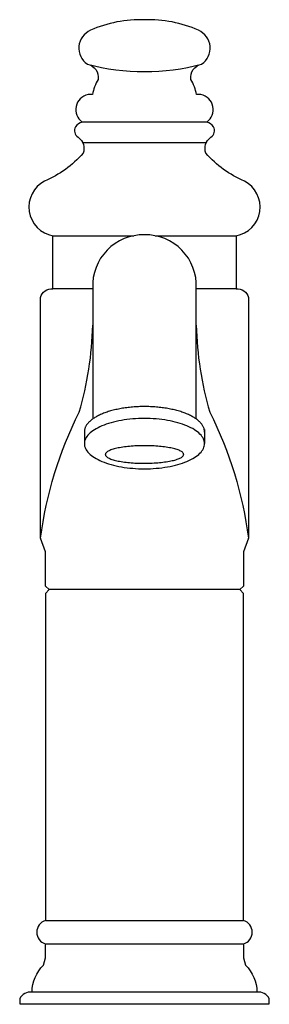
# Model space of a CAD drawing. Extents: x 0 to 2.52, y -0.01 to 9.94.
import ezdxf

# ---------------------------------------------------------------- set-up
doc = ezdxf.new("R2010")
doc.units = 0
doc.header["$MEASUREMENT"] = 0
doc.layers.get('0').update_dxf_attribs({"linetype": 'CONTINUOUS'})
doc.layers.add('ASHADE', color=7, linetype='CONTINUOUS')

msp = doc.modelspace()

# ---------------------------------------------------------------- linework, layer by layer
at = {"layer": 'ASHADE'}
for points in [[(1.2601, 9.9344, 0.113102), (0.7148, 9.828, 0.591517), (0.683, 9.4857, 0.128874), (1.837, 9.4857, 0.591517), (1.8052, 9.828, 0.113102), (1.2599, 9.9344)], [(0.683, 9.4857, -0.402828), (0.7915, 9.3326, 0.094174), (0.7361, 9.1784), (0.6897, 9.1784, 0.655493), (0.6304, 8.9014, 0.209334), (0.5648, 8.8545, 0.399729), (0.5888, 8.7486, -0.353601), (0.6396, 8.5864, -0.111069), (0.2521, 8.3051, 0.717936), (0.3361, 7.7539)], [(2.1839, 7.7539, 0.717936), (2.2679, 8.3051, -0.111069), (1.8804, 8.5864, -0.353601), (1.9312, 8.7486, 0.399729), (1.9552, 8.8545, 0.209334), (1.8896, 8.9014, 0.655493), (1.8303, 9.1784), (1.7839, 9.1784, 0.094174), (1.7285, 9.3326, -0.402828), (1.837, 9.4857)], [(2.1839, 7.2182, -0.366693), (2.3089, 7.1294), (2.3089, 4.7012), (2.2594, 4.5635), (2.2589, 4.2154), (2.2233, 4.1816), (0.2967, 4.1816), (0.261, 4.2154), (0.2606, 4.5635), (0.2111, 4.7012), (0.2111, 7.1294, -0.366693), (0.3361, 7.2182)], [(0.261, 0.8402, 0.751303), (0.261, 0.604)], [(2.2589, 0.604, 0.751303), (2.2589, 0.8402)], [(0.1249, 0.1181, -0.20621), (0.2413, 0.3901), (0.261, 0.4631), (0.261, 0.604), (2.2589, 0.604), (2.2589, 0.4631), (2.2787, 0.3901, -0.20621), (2.3951, 0.1181), (0.1249, 0.1181, 0.3223), (0, 0.0486), (0, 0), (1.26, 0), (2.52, 0), (2.52, 0.0486, 0.3223), (2.3951, 0.1181)]]:
    msp.add_lwpolyline(points, format="xyb", dxfattribs=at)
for points in [[(1.8896, 8.9014), (0.6304, 8.9014)], [(1.8832, 8.6923), (0.6368, 8.6923)], [(0.7368, 7.2182), (0.3361, 7.2182), (0.3361, 7.7539), (1.1516, 7.7539)], [(1.3684, 7.7539), (2.1839, 7.7539), (2.1839, 7.2182), (1.7832, 7.2182)], [(0.653, 5.7811), (0.653, 5.655)], [(1.8657, 5.7971), (1.8657, 5.655)], [(0.2967, 4.1816), (0.261, 4.1438), (0.261, 0.8402), (2.2589, 0.8402), (2.2589, 4.1438), (2.2233, 4.1816)]]:
    msp.add_lwpolyline(points, dxfattribs=at)
at = {"layer": 'ASHADE', "elevation": 0}
for points in [[(1.7832, 5.9089), (1.7832, 6.8506), (1.7832, 7.2283, 0.432226), (1.26, 7.7634, 0.432226), (0.7368, 7.2283), (0.7368, 6.8506), (0.7368, 5.9089)], [(0.2122, 4.6982, -0.004714), (0.2111, 4.7012, -0.085032), (0.6007, 5.9729, 0.06719), (0.7368, 6.8506)], [(1.7832, 6.8506, 0.06719), (1.9192, 5.9729, -0.085032), (2.3089, 4.7012, -0.004693), (2.3078, 4.6982)]]:
    msp.add_lwpolyline(points, format="xyb", dxfattribs=at)
msp.add_lwpolyline([(1.8657, 5.7698), (1.8658, 5.7761), (1.8656, 5.7824), (1.865, 5.7887), (1.864, 5.795), (1.8627, 5.8013), (1.861, 5.8076), (1.8589, 5.8139), (1.8564, 5.8201), (1.8536, 5.8263), (1.8504, 5.8325), (1.8468, 5.8387), (1.8429, 5.8448), (1.8386, 5.8508), (1.834, 5.8568), (1.829, 5.8628), (1.8236, 5.8687), (1.8179, 5.8746), (1.8118, 5.8803), (1.8054, 5.8861), (1.7987, 5.8917), (1.7916, 5.8973), (1.7842, 5.9028), (1.7765, 5.9082), (1.7685, 5.9136), (1.7601, 5.9189), (1.7514, 5.924), (1.7424, 5.9291), (1.7332, 5.9341), (1.7236, 5.939), (1.7137, 5.9438), (1.7036, 5.9485), (1.6931, 5.953), (1.6825, 5.9575), (1.6715, 5.9618), (1.6603, 5.9661), (1.6489, 5.9702), (1.6372, 5.9742), (1.6252, 5.9781), (1.6131, 5.9818), (1.6007, 5.9854), (1.5881, 5.9889), (1.5753, 5.9923), (1.5623, 5.9955), (1.5492, 5.9986), (1.5358, 6.0015), (1.5223, 6.0044), (1.5086, 6.007), (1.4947, 6.0095), (1.4808, 6.0119), (1.4666, 6.0142), (1.4524, 6.0162), (1.438, 6.0182), (1.4235, 6.02), (1.4089, 6.0216), (1.3942, 6.0231), (1.3795, 6.0244), (1.3646, 6.0256), (1.3497, 6.0266), (1.3348, 6.0274), (1.3198, 6.0282), (1.3047, 6.0287), (1.2897, 6.0291), (1.2746, 6.0293), (1.2595, 6.0294), (1.2444, 6.0293), (1.2293, 6.0291), (1.2142, 6.0287), (1.1992, 6.0281), (1.1841, 6.0274), (1.1692, 6.0266), (1.1543, 6.0255), (1.1394, 6.0244), (1.1247, 6.023), (1.11, 6.0216), (1.0954, 6.0199), (1.0809, 6.0181), (1.0665, 6.0162), (1.0523, 6.0141), (1.0381, 6.0119), (1.0242, 6.0095), (1.0103, 6.007), (0.9966, 6.0043), (0.9831, 6.0015), (0.9697, 5.9985), (0.9566, 5.9954), (0.9436, 5.9922), (0.9308, 5.9888), (0.9182, 5.9853), (0.9058, 5.9817), (0.8936, 5.978), (0.8817, 5.9741), (0.87, 5.9701), (0.8585, 5.966), (0.8473, 5.9617), (0.8364, 5.9574), (0.8257, 5.9529), (0.8153, 5.9483), (0.8051, 5.9437), (0.7952, 5.9389), (0.7857, 5.934), (0.7764, 5.929), (0.7674, 5.9239), (0.7587, 5.9187), (0.7503, 5.9135), (0.7423, 5.9081), (0.7346, 5.9027), (0.7271, 5.8972), (0.7201, 5.8916), (0.7133, 5.8859), (0.7069, 5.8802), (0.7009, 5.8744), (0.6951, 5.8686), (0.6898, 5.8626), (0.6848, 5.8567), (0.6801, 5.8507), (0.6758, 5.8446), (0.6719, 5.8385), (0.6683, 5.8324), (0.6651, 5.8262), (0.6622, 5.82), (0.6598, 5.8137), (0.6577, 5.8075), (0.656, 5.8012), (0.6546, 5.7949), (0.6536, 5.7886), (0.653, 5.7823), (0.6528, 5.7759), (0.653, 5.7696)], dxfattribs=at)
for points in [[(1.8652, 5.6676), (1.863, 5.6801), (1.8594, 5.6924), (1.8543, 5.7047), (1.8478, 5.7169), (1.8398, 5.7289), (1.8305, 5.7407), (1.8198, 5.7523), (1.8077, 5.7637), (1.7943, 5.7748), (1.7796, 5.7857), (1.7637, 5.7962), (1.7466, 5.8064), (1.7283, 5.8162), (1.7088, 5.8256), (1.6883, 5.8347), (1.6667, 5.8432), (1.6442, 5.8514), (1.6207, 5.859), (1.5964, 5.8662), (1.5712, 5.8729), (1.5453, 5.879), (1.5187, 5.8846), (1.4915, 5.8896), (1.4637, 5.8941), (1.4354, 5.898), (1.4068, 5.9013), (1.3777, 5.904), (1.3484, 5.9062), (1.3188, 5.9077), (1.2891, 5.9086), (1.2594, 5.9089), (1.2296, 5.9086), (1.1999, 5.9077), (1.1704, 5.9061), (1.1411, 5.904), (1.112, 5.9012), (1.0833, 5.8979), (1.0551, 5.894), (1.0273, 5.8895), (1.0001, 5.8844), (0.9735, 5.8788), (0.9476, 5.8727), (0.9224, 5.866), (0.8981, 5.8588), (0.8746, 5.8511), (0.8521, 5.843), (0.8305, 5.8344), (0.81, 5.8254), (0.7906, 5.8159), (0.7723, 5.8061), (0.7551, 5.7959), (0.7392, 5.7854), (0.7245, 5.7745), (0.7112, 5.7634), (0.6991, 5.752), (0.6884, 5.7404), (0.6791, 5.7285), (0.6711, 5.7165), (0.6646, 5.7043), (0.6595, 5.6921), (0.6559, 5.6797), (0.6537, 5.6673), (0.653, 5.6548), (0.6537, 5.6423), (0.6559, 5.6299), (0.6595, 5.6176), (0.6646, 5.6053), (0.6712, 5.5931), (0.6791, 5.5811), (0.6884, 5.5693), (0.6992, 5.5577), (0.7112, 5.5463), (0.7246, 5.5351), (0.7393, 5.5243), (0.7552, 5.5138), (0.7724, 5.5036), (0.7907, 5.4938), (0.8101, 5.4843), (0.8307, 5.4753), (0.8522, 5.4667), (0.8748, 5.4586), (0.8982, 5.4509), (0.9226, 5.4438), (0.9477, 5.4371), (0.9736, 5.431), (1.0002, 5.4254), (1.0274, 5.4203), (1.0552, 5.4159), (1.0835, 5.412), (1.1122, 5.4086), (1.1412, 5.4059), (1.1705, 5.4038), (1.2001, 5.4023), (1.2298, 5.4014), (1.2595, 5.4011), (1.2893, 5.4014), (1.319, 5.4023), (1.3485, 5.4039), (1.3779, 5.406), (1.4069, 5.4087), (1.4356, 5.4121), (1.4639, 5.416), (1.4916, 5.4205), (1.5188, 5.4255), (1.5454, 5.4311), (1.5713, 5.4373), (1.5965, 5.444), (1.6208, 5.4512), (1.6443, 5.4588), (1.6668, 5.467), (1.6884, 5.4756), (1.7089, 5.4846), (1.7284, 5.494), (1.7467, 5.5039), (1.7638, 5.5141), (1.7797, 5.5246), (1.7944, 5.5355), (1.8078, 5.5466), (1.8198, 5.558), (1.8305, 5.5696), (1.8399, 5.5815), (1.8478, 5.5935), (1.8543, 5.6056), (1.8594, 5.6179), (1.8631, 5.6303), (1.8652, 5.6427), (1.866, 5.6552)], [(0.865, 5.5412), (0.8664, 5.5369), (0.8688, 5.5325), (0.8721, 5.5282), (0.8764, 5.524), (0.8815, 5.5198), (0.8876, 5.5157), (0.8946, 5.5116), (0.9025, 5.5077), (0.9112, 5.5038), (0.9208, 5.5), (0.9312, 5.4963), (0.9424, 5.4928), (0.9543, 5.4894), (0.967, 5.4861), (0.9804, 5.4829), (0.9945, 5.4799), (1.0092, 5.4771), (1.0245, 5.4744), (1.0403, 5.4719), (1.0568, 5.4696), (1.0736, 5.4675), (1.091, 5.4656), (1.1087, 5.4638), (1.1269, 5.4622), (1.1453, 5.4609), (1.164, 5.4597), (1.1829, 5.4588), (1.2021, 5.4581), (1.2213, 5.4576), (1.2407, 5.4573), (1.2601, 5.4572), (1.2795, 5.4573), (1.2989, 5.4576), (1.3182, 5.4582), (1.3373, 5.4589), (1.3562, 5.4599), (1.3749, 5.4611), (1.3934, 5.4624), (1.4115, 5.464), (1.4292, 5.4658), (1.4466, 5.4678), (1.4635, 5.4699), (1.4799, 5.4723), (1.4957, 5.4748), (1.511, 5.4775), (1.5257, 5.4803), (1.5398, 5.4833), (1.5532, 5.4865), (1.5659, 5.4898), (1.5778, 5.4932), (1.589, 5.4968), (1.5994, 5.5005), (1.6089, 5.5043), (1.6177, 5.5082), (1.6255, 5.5122), (1.6325, 5.5162), (1.6386, 5.5204), (1.6438, 5.5246), (1.648, 5.5288), (1.6513, 5.5331), (1.6537, 5.5374), (1.6551, 5.5418), (1.6556, 5.5461), (1.6551, 5.5505), (1.6537, 5.5548), (1.6513, 5.5591), (1.648, 5.5634), (1.6437, 5.5676), (1.6386, 5.5718), (1.6325, 5.576), (1.6255, 5.58), (1.6176, 5.584), (1.6089, 5.5879), (1.5993, 5.5916), (1.5889, 5.5953), (1.5777, 5.5989), (1.5658, 5.6023), (1.5531, 5.6056), (1.5397, 5.6087), (1.5257, 5.6117), (1.5109, 5.6145), (1.4956, 5.6172), (1.4798, 5.6197), (1.4634, 5.622), (1.4465, 5.6242), (1.4291, 5.6261), (1.4114, 5.6278), (1.3933, 5.6294), (1.3748, 5.6308), (1.3561, 5.6319), (1.3372, 5.6328), (1.318, 5.6336), (1.2988, 5.6341), (1.2794, 5.6344), (1.26, 5.6345), (1.2406, 5.6344), (1.2212, 5.634), (1.202, 5.6335), (1.1828, 5.6327), (1.1639, 5.6318), (1.1452, 5.6306), (1.1267, 5.6292), (1.1086, 5.6276), (1.0909, 5.6259), (1.0735, 5.6239), (1.0566, 5.6217), (1.0402, 5.6194), (1.0244, 5.6169), (1.0091, 5.6142), (0.9944, 5.6113), (0.9803, 5.6083), (0.9669, 5.6052), (0.9542, 5.6019), (0.9423, 5.5984), (0.9311, 5.5948), (0.9207, 5.5912), (0.9112, 5.5874), (0.9024, 5.5835), (0.8946, 5.5795), (0.8876, 5.5754), (0.8815, 5.5713), (0.8763, 5.5671), (0.8721, 5.5628), (0.8688, 5.5586), (0.8664, 5.5542), (0.865, 5.5499), (0.8645, 5.5455)]]:
    msp.add_lwpolyline(points, close=True, dxfattribs=at)

# ---------------------------------------------------------------- texts
at = {"flags": 8}
for tag, p, s in [('MODELNUMBER', (0, 0), 'K-12183'), ('TRADENAME', (0, -0.0017), 'FAIRFAX'), ('PRODUCT', (0, -0.0033), 'FAUCETS'), ('MATERIAL', (0, -0.005), 'BRASS')]:
    msp.add_attdef(tag, p, s, height=0.001, dxfattribs=at)

doc.saveas('drawing.dxf')
